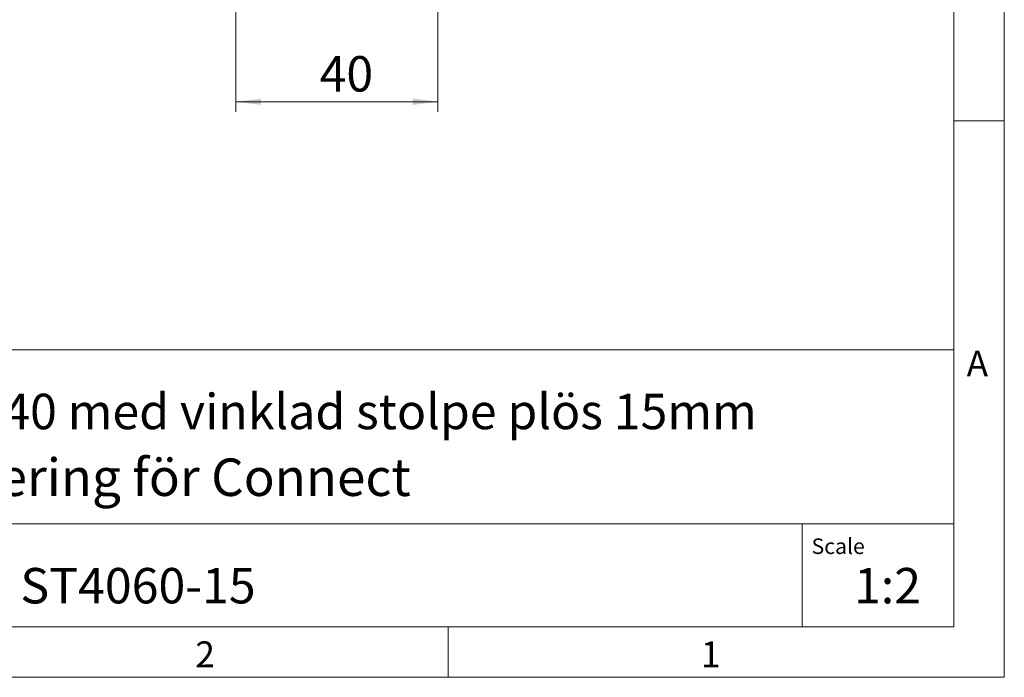
# Model space of a CAD drawing. Units: millimetres. Extents: x 0 to 210, y 0 to 297.
# Drawn here: x 113 to 210, y 0 to 65 of the extents above; entities that cross this region are included whole.
import ezdxf

# ---------------------------------------------------------------- set-up
doc = ezdxf.new("R2010")
doc.units = ezdxf.units.MM
doc.styles.add('SLDTEXTSTYLE0', font='TXT', dxfattribs={"width": 0.75})
doc.dimstyles.new('SLDDIMSTYLE0', dxfattribs={"dimtxt": 3.5, "dimasz": 2.5, "dimexe": 0, "dimexo": 0.0625, "dimgap": 0.875, "dimtad": 1, "dimlfac": 2, "dimrnd": 1e-09, "dimzin": 12, "dimdsep": 46, "dimtxsty": 'SLDTEXTSTYLE0', "dimsah": 1, "dimcen": 0.09, "dimadec": 0, "dimazin": 3, "dimtfac": 1, "dimtofl": 0, "dimtmove": 0, "dimatfit": 3, "dimfxl": 0, "dimfrac": 2, "dimtolj": 1, "dimtzin": 12, "dimarcsym": 0})

# ---------------------------------------------------------------- blocks, each defined once
blk = doc.blocks.new('_D_3')
at = {"color": 7, "linetype": 'Continuous', "lineweight": 0}
for p, q in [((134.001, 84.395), (134.001, 55.895)), ((154.001, 83.895), (154.001, 55.895)), ((134.001, 56.895), (154.001, 56.895))]:
    blk.add_line(p, q, dxfattribs=at)
for points in [[(134.001, 56.895), (136.501, 56.585), (136.501, 57.205)], [(154.001, 56.895), (151.501, 57.205), (151.501, 56.585)]]:
    blk.add_solid(points, dxfattribs=at)
at = {"color": 7, "linetype": 'Continuous', "lineweight": 0, "insert": (142.29, 61.407), "char_height": 3.5, "attachment_point": 1, "style": 'SLDTEXTSTYLE0'}
blk.add_mtext('40', dxfattribs=at)

msp = doc.modelspace()

# ---------------------------------------------------------------- linework, layer by layer
at = {"color": 7, "linetype": 'Continuous', "lineweight": 0}
for p, q in [((210, 297), (210, 0)), ((205, 5), (205, 292)), ((210, 55), (205, 55)), ((25, 32.3803), (205, 32.3803)), ((95, 15.1685), (205, 15.1685)), ((190, 15.1685), (190, 5)), ((205, 5), (25, 5)), ((155, 0), (155, 5)), ((210, 0), (0, 0))]:
    msp.add_line(p, q, dxfattribs=at)

# ---------------------------------------------------------------- texts
at = {"color": 7, "linetype": 'Continuous', "lineweight": 0, "attachment_point": 1, "style": 'SLDTEXTSTYLE0'}
for s, insert, char_height in [('A', (206.2716, 32.3032), 2.5625), ('STEP 40 med vinklad stolpe plös 15mm', (98.4044, 28.0262), 3.5), ('Montering för Connect', (98.4044, 21.6315), 3.704167), ('Scale', (190.9411, 13.7268), 1.538), ('ST4060-15', (112.7041, 10.806), 3.5), ('1:2', (195.1383, 10.806), 3.5), ('2', (130, 3.5532), 2.5625), ('1', (180, 3.5532), 2.5625)]:
    msp.add_mtext(s, dxfattribs=dict(at, insert=insert, char_height=char_height))

# ---------------------------------------------------------------- dimensions: what is measured, and where the dimension line sits
at = {"color": 7, "linetype": 'Continuous', "lineweight": 0}
dim = msp.add_linear_dim(base=(154.0009, 56.895), p1=(134.0009, 85.395), p2=(154.0009, 84.895), dimstyle='SLDDIMSTYLE0', dxfattribs=at)
dim.commit()
dim.dimension.update_dxf_attribs({"geometry": '_D_3', "text_midpoint": (144.876, 56.895), "dimtype": 160})

doc.saveas('drawing.dxf')
